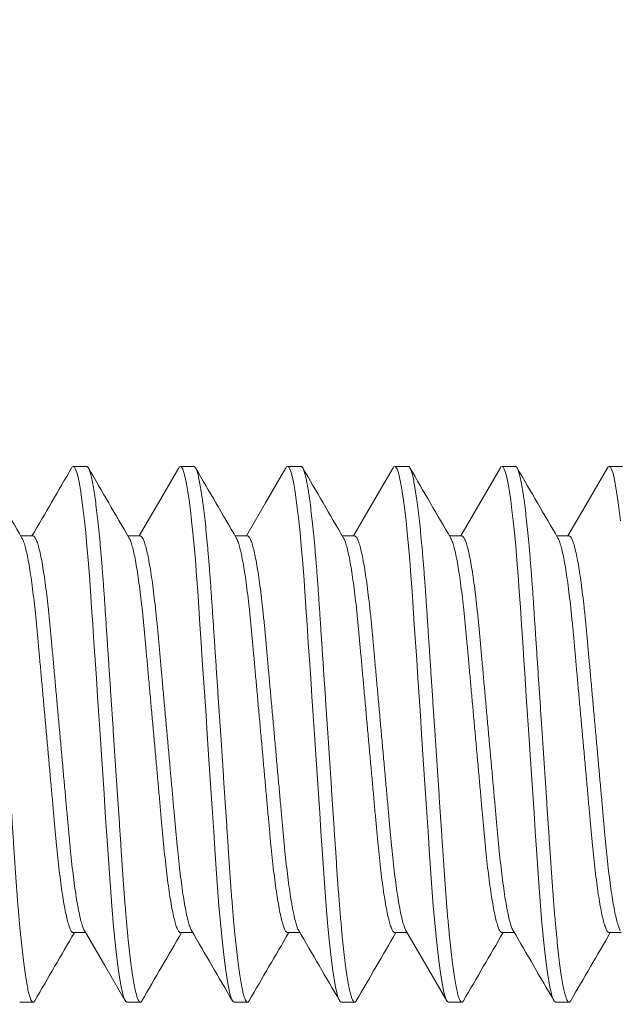
# Model space of a CAD drawing. Extents: x -26 to 779, y -186 to 425.
# Drawn here: x 133 to 133, y -129 to -129 of the extents above; entities that cross this region are included whole.
import ezdxf

# ---------------------------------------------------------------- set-up
doc = ezdxf.new("R2010")
doc.units = 0
doc.header["$LTSCALE"] = 0.25
doc.header["$MEASUREMENT"] = 0
doc.layers.get('0').update_dxf_attribs({"linetype": 'CONTINUOUS', "lineweight": 15})
doc.layers.get('DEFPOINTS').update_dxf_attribs({"linetype": 'CONTINUOUS'})
doc.layers.add('TEXT', color=7, linetype='CONTINUOUS', lineweight=15)
doc.styles.add('ROMAND', font='romand.shx', dxfattribs={"oblique": 15})
doc.dimstyles.new('ROMAND', dxfattribs={"dimscale": 12, "dimtxt": 0.125, "dimasz": 0.125, "dimexe": 0.0625, "dimexo": 0.0625, "dimgap": 0.09, "dimtad": 0, "dimtih": 1, "dimtoh": 1, "dimdec": 4, "dimzin": 0, "dimdsep": 46, "dimlunit": 4, "dimtxsty": 'ROMAND', "dimcen": 0, "dimadec": 0, "dimazin": 0, "dimtfac": 1, "dimtdec": 4, "dimtofl": 0, "dimtmove": 0, "dimatfit": 3, "dimfxl": 0, "dimtolj": 1, "dimtzin": 0, "dimarcsym": 0})

# ---------------------------------------------------------------- blocks, each defined once
blk = doc.blocks.new('*D51')
at = {"layer": 'DEFPOINTS', "color": 0, "linetype": 'Continuous'}
for p in [(133.42586, -127.78234), (133.42586, -129.29993)]:
    blk.add_point(p, dxfattribs=at)
at = {"layer": 'TEXT', "color": 0, "linetype": 'Continuous', "lineweight": -2}
for p, q in [((133.42586, -132.03346), (133.42586, -130.04993)), ((132.67586, -132.03346), (133.42586, -132.03346))]:
    blk.add_line(p, q, dxfattribs=at)
at = {"layer": 'TEXT', "color": 0, "linetype": 'Continuous'}
blk.add_solid([(133.30086, -130.04993), (133.55086, -130.04993), (133.42586, -129.29993)], dxfattribs=at)
at = {"layer": 'TEXT', "color": 0, "linetype": 'Continuous', "insert": (126.73087, -132.03346), "char_height": 0.75, "attachment_point": 5, "style": 'ROMAND'}
blk.add_mtext('\\A1;(4) {\\H0.7x;\\S1/4;}"-20x 1"\\PS.S. SOCKET HEAD\\PCAP SCREW', dxfattribs=at)

msp = doc.modelspace()

# ---------------------------------------------------------------- linework, layer by layer
for p, q in [((132.78211, -128.98743), (132.77586, -128.98743)), ((132.83211, -128.98743), (132.82586, -128.98743)), ((132.88211, -128.98743), (132.87586, -128.98743)), ((132.93211, -128.98743), (132.92586, -128.98743)), ((132.98211, -128.98743), (132.97586, -128.98743)), ((133.03211, -128.98743), (133.02586, -128.98743)), ((132.75711, -129.01991), (132.75138, -129.01991)), ((132.80711, -129.01991), (132.80138, -129.01991)), ((132.85711, -129.01991), (132.85138, -129.01991)), ((132.90711, -129.01991), (132.90138, -129.01991)), ((132.95711, -129.01991), (132.95138, -129.01991)), ((133.00711, -129.01991), (133.00138, -129.01991)), ((132.77586, -129.20496), (132.78159, -129.20496)), ((132.82586, -129.20496), (132.83159, -129.20496)), ((132.87586, -129.20496), (132.88159, -129.20496)), ((132.92586, -129.20496), (132.93159, -129.20496)), ((132.97586, -129.20496), (132.98159, -129.20496)), ((133.02586, -129.20496), (133.03159, -129.20496)), ((132.75086, -129.23743), (132.75711, -129.23743)), ((132.80086, -129.23743), (132.80711, -129.23743)), ((132.85086, -129.23743), (132.85711, -129.23743)), ((132.90086, -129.23743), (132.90711, -129.23743)), ((132.95086, -129.23743), (132.95711, -129.23743)), ((133.00086, -129.23743), (133.00711, -129.23743))]:
    msp.add_line(p, q)
at = {"color": 8, "flags": 128}
for points in [[(132.77507, -128.98819), (132.77537, -128.98771), (132.77586, -128.98743), (132.77638, -128.98774), (132.77692, -128.9887), (132.77749, -128.99032), (132.77809, -128.99261), (132.77869, -128.99558), (132.77931, -128.99923), (132.7799, -129.00325), (132.78049, -129.00783), (132.78107, -129.01291), (132.78165, -129.01847), (132.78222, -129.02445), (132.7828, -129.03119), (132.78336, -129.03827), (132.7839, -129.04563), (132.78441, -129.05322), (132.78494, -129.0612), (132.7855, -129.06956), (132.78604, -129.07776), (132.78661, -129.0862), (132.78718, -129.09483), (132.78777, -129.1036), (132.78836, -129.11243), (132.78898, -129.1218), (132.7896, -129.13108), (132.79021, -129.14021), (132.7908, -129.14912), (132.79138, -129.15773), (132.79193, -129.16599), (132.79254, -129.1752), (132.79316, -129.18399), (132.79381, -129.19243), (132.7945, -129.20042), (132.7951, -129.20674), (132.79571, -129.21259), (132.79633, -129.21791), (132.79696, -129.22264), (132.79758, -129.22674), (132.7982, -129.2302), (132.79876, -129.23284), (132.79932, -129.23487), (132.79985, -129.23631), (132.80037, -129.23715), (132.80086, -129.23743), (132.80086, -129.23743)], [(132.82508, -128.98819), (132.82537, -128.98771), (132.82586, -128.98743), (132.82638, -128.98774), (132.82692, -128.9887), (132.82749, -128.99032), (132.82809, -128.99261), (132.82869, -128.99558), (132.82931, -128.99923), (132.8299, -129.00325), (132.83049, -129.00783), (132.83107, -129.01291), (132.83165, -129.01847), (132.83222, -129.02445), (132.8328, -129.03119), (132.83336, -129.03827), (132.8339, -129.04563), (132.83441, -129.05322), (132.83494, -129.0612), (132.8355, -129.06956), (132.83604, -129.07776), (132.83661, -129.0862), (132.83718, -129.09483), (132.83777, -129.1036), (132.83836, -129.11243), (132.83898, -129.1218), (132.8396, -129.13108), (132.84021, -129.14021), (132.8408, -129.14912), (132.84138, -129.15773), (132.84193, -129.16599), (132.84254, -129.1752), (132.84316, -129.18399), (132.84381, -129.19243), (132.8445, -129.20042), (132.8451, -129.20674), (132.84571, -129.21259), (132.84633, -129.21791), (132.84696, -129.22264), (132.84758, -129.22674), (132.8482, -129.2302), (132.84876, -129.23284), (132.84932, -129.23487), (132.84985, -129.23631), (132.85037, -129.23715), (132.85086, -129.23743), (132.85086, -129.23743)], [(132.87508, -128.98819), (132.87537, -128.98771), (132.87586, -128.98743), (132.87638, -128.98774), (132.87692, -128.9887), (132.87749, -128.99032), (132.87809, -128.99261), (132.87869, -128.99558), (132.87931, -128.99923), (132.8799, -129.00325), (132.88049, -129.00783), (132.88107, -129.01291), (132.88165, -129.01847), (132.88222, -129.02445), (132.8828, -129.03119), (132.88336, -129.03827), (132.8839, -129.04563), (132.88441, -129.05322), (132.88494, -129.0612), (132.8855, -129.06956), (132.88604, -129.07776), (132.88661, -129.0862), (132.88718, -129.09483), (132.88777, -129.1036), (132.88836, -129.11243), (132.88898, -129.1218), (132.8896, -129.13108), (132.89021, -129.14021), (132.8908, -129.14912), (132.89138, -129.15773), (132.89193, -129.16599), (132.89254, -129.1752), (132.89316, -129.18399), (132.89381, -129.19243), (132.8945, -129.20042), (132.8951, -129.20674), (132.89571, -129.21259), (132.89633, -129.21791), (132.89696, -129.22264), (132.89758, -129.22674), (132.8982, -129.2302), (132.89876, -129.23284), (132.89932, -129.23487), (132.89985, -129.23631), (132.90037, -129.23715), (132.90086, -129.23743), (132.90086, -129.23743)], [(132.92508, -128.98819), (132.92537, -128.98771), (132.92586, -128.98743), (132.92638, -128.98774), (132.92692, -128.9887), (132.92749, -128.99032), (132.92809, -128.99261), (132.92869, -128.99558), (132.92931, -128.99923), (132.9299, -129.00325), (132.93049, -129.00783), (132.93107, -129.01291), (132.93165, -129.01847), (132.93222, -129.02445), (132.9328, -129.03119), (132.93336, -129.03827), (132.9339, -129.04563), (132.93441, -129.05322), (132.93494, -129.0612), (132.9355, -129.06956), (132.93604, -129.07776), (132.93661, -129.0862), (132.93718, -129.09483), (132.93777, -129.1036), (132.93836, -129.11243), (132.93898, -129.1218), (132.9396, -129.13108), (132.94021, -129.14021), (132.9408, -129.14912), (132.94138, -129.15773), (132.94193, -129.16599), (132.94254, -129.1752), (132.94316, -129.18399), (132.94381, -129.19243), (132.9445, -129.20042), (132.9451, -129.20674), (132.94571, -129.21259), (132.94633, -129.21791), (132.94696, -129.22264), (132.94758, -129.22674), (132.9482, -129.2302), (132.94876, -129.23284), (132.94932, -129.23487), (132.94985, -129.23631), (132.95037, -129.23715), (132.95086, -129.23743), (132.95086, -129.23743)], [(132.97507, -128.9882), (132.97537, -128.98771), (132.97586, -128.98743), (132.97638, -128.98774), (132.97692, -128.9887), (132.97749, -128.99032), (132.97809, -128.99261), (132.97869, -128.99558), (132.97931, -128.99923), (132.9799, -129.00325), (132.98049, -129.00783), (132.98107, -129.01291), (132.98165, -129.01847), (132.98222, -129.02445), (132.9828, -129.03119), (132.98336, -129.03827), (132.9839, -129.04563), (132.98441, -129.05322), (132.98494, -129.0612), (132.9855, -129.06956), (132.98604, -129.07776), (132.98661, -129.0862), (132.98718, -129.09483), (132.98777, -129.1036), (132.98836, -129.11243), (132.98898, -129.1218), (132.9896, -129.13108), (132.99021, -129.14021), (132.9908, -129.14912), (132.99138, -129.15773), (132.99193, -129.16599), (132.99254, -129.1752), (132.99316, -129.18399), (132.99381, -129.19243), (132.9945, -129.20042), (132.9951, -129.20674), (132.99571, -129.21259), (132.99633, -129.21791), (132.99696, -129.22264), (132.99758, -129.22674), (132.9982, -129.2302), (132.99876, -129.23284), (132.99932, -129.23487), (132.99985, -129.23631), (133.00037, -129.23715), (133.00086, -129.23743), (133.00086, -129.23743)], [(133.02508, -128.98818), (133.02537, -128.98771), (133.02586, -128.98743), (133.02638, -128.98774), (133.02692, -128.9887), (133.02749, -128.99032), (133.02809, -128.99261), (133.02869, -128.99558), (133.02931, -128.99923), (133.0299, -129.00325), (133.03049, -129.00783), (133.03107, -129.01291)]]:
    msp.add_lwpolyline(points, dxfattribs=at)
at = {"flags": 128}
for points in [[(132.82508, -128.98812), (132.81556, -129.0045), (132.80659, -129.01991)], [(132.87508, -128.98812), (132.86555, -129.00451), (132.85659, -129.01991)], [(132.92508, -128.98812), (132.91438, -129.00653), (132.90659, -129.01991)], [(132.97507, -128.98813), (132.96555, -129.00452), (132.95659, -129.01991)], [(133.02508, -128.98811), (133.01601, -129.00372), (133.00659, -129.01991)], [(132.78103, -129.204), (132.79055, -129.22035), (132.80008, -129.23674)], [(132.93103, -129.204), (132.93908, -129.21781), (132.95008, -129.23674)]]:
    msp.add_lwpolyline(points, dxfattribs=at)
for centre, radius, start, end in [((149.37522, -119.32839), 19.2426, 210.132229, 210.244985), ((121.44008, -122.41585), 13.10255, 329.733132, 329.893946), ((149.42366, -119.32929), 19.2408, 210.132237, 210.245005), ((149.47058, -119.3311), 19.23723, 210.132169, 210.244955), ((149.47797, -119.35588), 19.18794, 210.132053, 210.245141), ((149.61968, -119.30254), 19.29403, 210.132331, 210.244785), ((149.56183, -119.36526), 19.16927, 210.132026, 210.245212), ((117.69796, -138.02955), 17.51856, 30.126678, 30.25058), ((117.66886, -138.07558), 17.61008, 30.127077, 30.250278), ((117.16841, -138.42489), 18.30475, 30.129415, 30.24794), ((149.16252, -138.75823), 18.96762, 149.75741, 149.86849), ((149.1969, -138.74914), 18.94955, 149.757377, 149.868563), ((149.23579, -138.74266), 18.93669, 149.757368, 149.868629), ((149.28309, -138.7411), 18.93357, 149.757344, 149.868623), ((149.30546, -138.72501), 18.9016, 149.757285, 149.868753), ((149.27585, -138.67871), 18.8095, 149.757005, 149.869018)]:
    msp.add_arc(centre, radius, start, end)
at = {"color": 8}
for points, knots in [([(132.73211, -128.98743), (132.73228, -128.98749), (132.73263, -128.98761), (132.73317, -128.9886), (132.73374, -128.99021), (132.73434, -128.99251), (132.73494, -128.99548), (132.73555, -128.99906), (132.73615, -129.00316), (132.73674, -129.00774), (132.73732, -129.01282), (132.7379, -129.01838), (132.73848, -129.02448), (132.73905, -129.03109), (132.73961, -129.03817), (132.74015, -129.04554), (132.74066, -129.0532), (132.74119, -129.06119), (132.74174, -129.0694), (132.74229, -129.07776), (132.74286, -129.0862), (132.74343, -129.09483), (132.74402, -129.1036), (132.74462, -129.11261), (132.74523, -129.1218), (132.74585, -129.13108), (132.74646, -129.14021), (132.74705, -129.14912), (132.74763, -129.15773), (132.74821, -129.16647), (132.74879, -129.17528), (132.74941, -129.18413), (132.75006, -129.19257), (132.75071, -129.20015), (132.75135, -129.20684), (132.75196, -129.21269), (132.75258, -129.21801), (132.75321, -129.22274), (132.75383, -129.22685), (132.75443, -129.23023), (132.75501, -129.23293), (132.75557, -129.23496), (132.7561, -129.2364), (132.75662, -129.23725), (132.75712, -129.23751), (132.75753, -129.23734), (132.7578, -129.23683), (132.75789, -129.23666)], [0, 0, 0, 0, 0.021749, 0.04386, 0.066284, 0.088967, 0.111849, 0.13487, 0.156646, 0.178434, 0.200178, 0.221824, 0.243321, 0.2659, 0.288196, 0.310158, 0.331812, 0.353722, 0.375974, 0.397221, 0.418679, 0.440299, 0.462027, 0.483809, 0.50691, 0.529946, 0.552853, 0.575567, 0.598032, 0.620191, 0.645845, 0.671531, 0.697706, 0.724286, 0.74709, 0.77006, 0.793132, 0.816241, 0.839322, 0.86231, 0.883843, 0.905185, 0.92629, 0.947111, 0.967607, 0.989356, 1, 1, 1, 1]), ([(132.78211, -128.98743), (132.78228, -128.98749), (132.78263, -128.98761), (132.78317, -128.9886), (132.78374, -128.99021), (132.78434, -128.99251), (132.78494, -128.99548), (132.78555, -128.99906), (132.78615, -129.00316), (132.78674, -129.00774), (132.78732, -129.01282), (132.7879, -129.01838), (132.78848, -129.02448), (132.78905, -129.03109), (132.78961, -129.03817), (132.79015, -129.04554), (132.79066, -129.0532), (132.79119, -129.06119), (132.79174, -129.0694), (132.79229, -129.07776), (132.79286, -129.0862), (132.79343, -129.09483), (132.79402, -129.1036), (132.79462, -129.11261), (132.79523, -129.1218), (132.79585, -129.13108), (132.79646, -129.14021), (132.79705, -129.14912), (132.79763, -129.15773), (132.79821, -129.16647), (132.79879, -129.17528), (132.79941, -129.18413), (132.80006, -129.19257), (132.80071, -129.20015), (132.80135, -129.20684), (132.80196, -129.21269), (132.80258, -129.21801), (132.80321, -129.22274), (132.80383, -129.22685), (132.80443, -129.23023), (132.80501, -129.23293), (132.80557, -129.23496), (132.8061, -129.2364), (132.80662, -129.23725), (132.80712, -129.23751), (132.80753, -129.23734), (132.8078, -129.23683), (132.80789, -129.23666)], [0, 0, 0, 0, 0.021749, 0.04386, 0.066284, 0.088966, 0.111849, 0.13487, 0.156646, 0.178433, 0.200178, 0.221824, 0.243321, 0.2659, 0.288196, 0.310157, 0.331812, 0.353722, 0.375973, 0.397221, 0.418679, 0.440298, 0.462026, 0.483809, 0.50691, 0.529946, 0.552852, 0.575567, 0.598031, 0.62019, 0.645845, 0.671531, 0.697705, 0.724285, 0.74709, 0.770059, 0.793131, 0.81624, 0.839321, 0.862309, 0.883842, 0.905185, 0.926289, 0.94711, 0.967606, 0.989355, 1, 1, 1, 1]), ([(132.83211, -128.98743), (132.83228, -128.98749), (132.83263, -128.98761), (132.83317, -128.9886), (132.83374, -128.99021), (132.83434, -128.99251), (132.83494, -128.99548), (132.83555, -128.99906), (132.83615, -129.00316), (132.83674, -129.00774), (132.83732, -129.01282), (132.8379, -129.01838), (132.83848, -129.02448), (132.83905, -129.03109), (132.83961, -129.03817), (132.84015, -129.04554), (132.84066, -129.0532), (132.84119, -129.06119), (132.84174, -129.0694), (132.84229, -129.07776), (132.84286, -129.0862), (132.84343, -129.09483), (132.84402, -129.1036), (132.84462, -129.11261), (132.84523, -129.1218), (132.84585, -129.13108), (132.84646, -129.14021), (132.84705, -129.14912), (132.84763, -129.15773), (132.84821, -129.16647), (132.84879, -129.17528), (132.84941, -129.18413), (132.85006, -129.19257), (132.85071, -129.20015), (132.85135, -129.20684), (132.85196, -129.21269), (132.85258, -129.21801), (132.85321, -129.22274), (132.85383, -129.22685), (132.85443, -129.23023), (132.85501, -129.23293), (132.85557, -129.23496), (132.8561, -129.2364), (132.85662, -129.23725), (132.85712, -129.23751), (132.85753, -129.23734), (132.8578, -129.23683), (132.85789, -129.23666)], [0, 0, 0, 0, 0.021749, 0.04386, 0.066284, 0.088966, 0.111849, 0.13487, 0.156646, 0.178433, 0.200177, 0.221824, 0.243321, 0.265899, 0.288196, 0.310157, 0.331812, 0.353722, 0.375973, 0.39722, 0.418679, 0.440298, 0.462026, 0.483809, 0.50691, 0.529945, 0.552852, 0.575566, 0.598031, 0.62019, 0.645844, 0.67153, 0.697705, 0.724285, 0.747089, 0.770059, 0.79313, 0.81624, 0.839321, 0.862309, 0.883841, 0.905184, 0.926288, 0.947109, 0.967605, 0.989354, 1, 1, 1, 1]), ([(132.88211, -128.98743), (132.88228, -128.98749), (132.88263, -128.98761), (132.88317, -128.9886), (132.88374, -128.99021), (132.88434, -128.99251), (132.88494, -128.99548), (132.88555, -128.99906), (132.88615, -129.00316), (132.88674, -129.00774), (132.88732, -129.01282), (132.8879, -129.01838), (132.88848, -129.02448), (132.88905, -129.03109), (132.88961, -129.03817), (132.89015, -129.04554), (132.89066, -129.0532), (132.89119, -129.06119), (132.89174, -129.0694), (132.89229, -129.07776), (132.89286, -129.0862), (132.89343, -129.09483), (132.89402, -129.1036), (132.89462, -129.11261), (132.89523, -129.1218), (132.89585, -129.13108), (132.89646, -129.14021), (132.89705, -129.14912), (132.89763, -129.15773), (132.89821, -129.16647), (132.89879, -129.17528), (132.89941, -129.18413), (132.90006, -129.19257), (132.90071, -129.20015), (132.90135, -129.20684), (132.90196, -129.21269), (132.90258, -129.21801), (132.90321, -129.22274), (132.90383, -129.22685), (132.90443, -129.23023), (132.90501, -129.23293), (132.90557, -129.23496), (132.9061, -129.2364), (132.90662, -129.23725), (132.90712, -129.23751), (132.90753, -129.23734), (132.9078, -129.23683), (132.90789, -129.23666)], [0, 0, 0, 0, 0.021749, 0.04386, 0.066284, 0.088966, 0.111849, 0.13487, 0.156646, 0.178433, 0.200177, 0.221824, 0.243321, 0.265899, 0.288195, 0.310157, 0.331812, 0.353721, 0.375973, 0.39722, 0.418678, 0.440298, 0.462026, 0.483808, 0.506909, 0.529945, 0.552851, 0.575566, 0.59803, 0.620189, 0.645844, 0.67153, 0.697705, 0.724285, 0.747089, 0.770058, 0.79313, 0.816239, 0.83932, 0.862308, 0.883841, 0.905184, 0.926288, 0.947109, 0.967605, 0.989354, 1, 1, 1, 1]), ([(132.93211, -128.98743), (132.93228, -128.98749), (132.93263, -128.98761), (132.93317, -128.9886), (132.93374, -128.99021), (132.93434, -128.99251), (132.93494, -128.99548), (132.93555, -128.99906), (132.93615, -129.00316), (132.93674, -129.00774), (132.93732, -129.01282), (132.9379, -129.01838), (132.93848, -129.02448), (132.93905, -129.03109), (132.93961, -129.03817), (132.94015, -129.04554), (132.94066, -129.0532), (132.94119, -129.06119), (132.94174, -129.0694), (132.94229, -129.07776), (132.94286, -129.0862), (132.94343, -129.09483), (132.94402, -129.1036), (132.94462, -129.11261), (132.94523, -129.1218), (132.94585, -129.13108), (132.94646, -129.14021), (132.94705, -129.14912), (132.94763, -129.15773), (132.94821, -129.16647), (132.94879, -129.17528), (132.94941, -129.18413), (132.95006, -129.19257), (132.95071, -129.20015), (132.95135, -129.20684), (132.95196, -129.21269), (132.95258, -129.21801), (132.95321, -129.22274), (132.95383, -129.22685), (132.95443, -129.23023), (132.95501, -129.23293), (132.95557, -129.23496), (132.9561, -129.2364), (132.95662, -129.23725), (132.95712, -129.23751), (132.95753, -129.23734), (132.9578, -129.23683), (132.95789, -129.23666)], [0, 0, 0, 0, 0.021749, 0.04386, 0.066284, 0.088966, 0.111849, 0.13487, 0.156646, 0.178433, 0.200177, 0.221824, 0.243321, 0.265899, 0.288195, 0.310157, 0.331811, 0.353721, 0.375973, 0.39722, 0.418678, 0.440297, 0.462025, 0.483808, 0.506909, 0.529945, 0.552851, 0.575566, 0.59803, 0.620189, 0.645844, 0.67153, 0.697704, 0.724284, 0.747088, 0.770058, 0.79313, 0.816239, 0.83932, 0.862308, 0.883841, 0.905183, 0.926287, 0.947108, 0.967605, 0.989353, 1, 1, 1, 1]), ([(132.98211, -128.98743), (132.98228, -128.98749), (132.98263, -128.98761), (132.98317, -128.9886), (132.98374, -128.99021), (132.98434, -128.99251), (132.98494, -128.99548), (132.98555, -128.99906), (132.98615, -129.00316), (132.98674, -129.00774), (132.98732, -129.01282), (132.9879, -129.01838), (132.98848, -129.02448), (132.98905, -129.03109), (132.98961, -129.03817), (132.99015, -129.04554), (132.99066, -129.0532), (132.99119, -129.06119), (132.99174, -129.0694), (132.99229, -129.07776), (132.99286, -129.0862), (132.99343, -129.09483), (132.99402, -129.1036), (132.99462, -129.11261), (132.99523, -129.1218), (132.99585, -129.13108), (132.99646, -129.14021), (132.99705, -129.14912), (132.99763, -129.15773), (132.99821, -129.16647), (132.99879, -129.17528), (132.99941, -129.18413), (133.00006, -129.19257), (133.00071, -129.20015), (133.00135, -129.20684), (133.00196, -129.21269), (133.00258, -129.21801), (133.00321, -129.22274), (133.00383, -129.22685), (133.00443, -129.23023), (133.00501, -129.23293), (133.00557, -129.23496), (133.0061, -129.2364), (133.00662, -129.23725), (133.00712, -129.23751), (133.00753, -129.23734), (133.0078, -129.23683), (133.00789, -129.23666)], [0, 0, 0, 0, 0.0217488, 0.04386, 0.0662839, 0.0889663, 0.111849, 0.1348701, 0.1566458, 0.1784331, 0.2001772, 0.2218239, 0.2433205, 0.2658991, 0.2881953, 0.310157, 0.3318114, 0.3537213, 0.3759728, 0.39722, 0.4186782, 0.4402974, 0.4620253, 0.4838081, 0.5069091, 0.5299449, 0.5528512, 0.5755659, 0.5980301, 0.6201891, 0.6458435, 0.6715295, 0.6977042, 0.7242842, 0.7470884, 0.7700579, 0.7931296, 0.8162387, 0.8393197, 0.8623078, 0.8838405, 0.9051832, 0.9262873, 0.9471082, 0.9676045, 0.9893533, 1, 1, 1, 1]), ([(132.75711, -129.01991), (132.75731, -129.01997), (132.75773, -129.0201), (132.7584, -129.02116), (132.7591, -129.02289), (132.75982, -129.02535), (132.76056, -129.02851), (132.7613, -129.03232), (132.76203, -129.03674), (132.76276, -129.04172), (132.76347, -129.04723), (132.76416, -129.05322), (132.76483, -129.05959), (132.76545, -129.06628), (132.76608, -129.0733), (132.76674, -129.08065), (132.76743, -129.08831), (132.76814, -129.0962), (132.76887, -129.10427), (132.76961, -129.11248), (132.77036, -129.12074), (132.77109, -129.12896), (132.77182, -129.13697), (132.77251, -129.14471), (132.77317, -129.15203), (132.77379, -129.15895), (132.77441, -129.1655), (132.77506, -129.17175), (132.77575, -129.1777), (132.77647, -129.18324), (132.77721, -129.1883), (132.77796, -129.19277), (132.77871, -129.19658), (132.77944, -129.1997), (132.78015, -129.20205), (132.78068, -129.20344), (132.78096, -129.20384), (132.78103, -129.20393)], [0, 0, 0, 0, 0.028308, 0.057168, 0.086486, 0.116156, 0.146062, 0.17555, 0.205034, 0.234398, 0.263528, 0.292837, 0.321685, 0.349979, 0.378301, 0.407173, 0.435974, 0.465113, 0.494483, 0.523969, 0.553989, 0.583887, 0.613543, 0.642841, 0.671678, 0.699458, 0.727272, 0.75562, 0.784409, 0.814071, 0.843973, 0.873996, 0.904015, 0.933908, 0.96303, 0.991807, 1, 1, 1, 1]), ([(132.80711, -129.01991), (132.80731, -129.01997), (132.80773, -129.0201), (132.8084, -129.02116), (132.8091, -129.02289), (132.80982, -129.02535), (132.81056, -129.02851), (132.8113, -129.03232), (132.81203, -129.03674), (132.81276, -129.04172), (132.81347, -129.04723), (132.81416, -129.05322), (132.81483, -129.05959), (132.81545, -129.06628), (132.81608, -129.0733), (132.81674, -129.08065), (132.81743, -129.08831), (132.81814, -129.0962), (132.81887, -129.10427), (132.81961, -129.11248), (132.82036, -129.12074), (132.82109, -129.12896), (132.82182, -129.13697), (132.82251, -129.14471), (132.82317, -129.15203), (132.82379, -129.15895), (132.82441, -129.1655), (132.82506, -129.17175), (132.82575, -129.1777), (132.82647, -129.18324), (132.82721, -129.1883), (132.82796, -129.19277), (132.82871, -129.19658), (132.82944, -129.1997), (132.83015, -129.20205), (132.83068, -129.20344), (132.83096, -129.20384), (132.83103, -129.20393)], [0, 0, 0, 0, 0.028307, 0.057168, 0.086486, 0.116155, 0.146062, 0.175549, 0.205033, 0.234397, 0.263528, 0.292836, 0.321684, 0.349978, 0.3783, 0.407172, 0.435973, 0.465112, 0.494482, 0.523967, 0.553988, 0.583886, 0.613541, 0.64284, 0.671676, 0.699456, 0.727271, 0.755618, 0.784407, 0.814069, 0.843971, 0.873993, 0.904013, 0.933906, 0.963028, 0.991805, 1, 1, 1, 1]), ([(132.85711, -129.01991), (132.85731, -129.01997), (132.85773, -129.0201), (132.8584, -129.02116), (132.8591, -129.02289), (132.85982, -129.02535), (132.86056, -129.02851), (132.8613, -129.03232), (132.86203, -129.03674), (132.86276, -129.04172), (132.86347, -129.04723), (132.86416, -129.05322), (132.86483, -129.05959), (132.86545, -129.06628), (132.86608, -129.0733), (132.86674, -129.08065), (132.86743, -129.08831), (132.86814, -129.0962), (132.86887, -129.10427), (132.86961, -129.11248), (132.87036, -129.12074), (132.87109, -129.12896), (132.87182, -129.13697), (132.87251, -129.14471), (132.87317, -129.15203), (132.87379, -129.15895), (132.87441, -129.1655), (132.87506, -129.17175), (132.87575, -129.1777), (132.87647, -129.18324), (132.87721, -129.1883), (132.87796, -129.19277), (132.87871, -129.19658), (132.87944, -129.1997), (132.88015, -129.20205), (132.88068, -129.20344), (132.88097, -129.20385), (132.88103, -129.20393)], [0, 0, 0, 0, 0.0283062, 0.0571655, 0.0864822, 0.1161503, 0.1460554, 0.1755415, 0.2050241, 0.2343868, 0.263516, 0.292823, 0.3216702, 0.3499625, 0.3782829, 0.4071543, 0.4359539, 0.4650918, 0.4944598, 0.5239442, 0.5539636, 0.5838601, 0.613514, 0.6428112, 0.6716463, 0.6994253, 0.7272386, 0.7555845, 0.7843722, 0.8140332, 0.8439341, 0.8739549, 0.9039728, 0.933865, 0.9629854, 0.9917611, 1, 1, 1, 1]), ([(132.90711, -129.01991), (132.90731, -129.01997), (132.90773, -129.0201), (132.9084, -129.02116), (132.9091, -129.02289), (132.90982, -129.02535), (132.91056, -129.02851), (132.9113, -129.03232), (132.91203, -129.03674), (132.91276, -129.04172), (132.91347, -129.04723), (132.91416, -129.05322), (132.91483, -129.05959), (132.91545, -129.06628), (132.91608, -129.0733), (132.91674, -129.08065), (132.91743, -129.08831), (132.91814, -129.0962), (132.91887, -129.10427), (132.91961, -129.11248), (132.92036, -129.12074), (132.92109, -129.12896), (132.92182, -129.13697), (132.92251, -129.14471), (132.92317, -129.15203), (132.92379, -129.15895), (132.92441, -129.1655), (132.92506, -129.17175), (132.92575, -129.1777), (132.92647, -129.18324), (132.92721, -129.1883), (132.92796, -129.19277), (132.92871, -129.19658), (132.92944, -129.1997), (132.93015, -129.20205), (132.93068, -129.20344), (132.93096, -129.20384), (132.93103, -129.20393)], [0, 0, 0, 0, 0.028307, 0.057168, 0.086486, 0.116155, 0.146061, 0.175549, 0.205032, 0.234396, 0.263526, 0.292835, 0.321683, 0.349976, 0.378298, 0.40717, 0.435971, 0.46511, 0.494479, 0.523965, 0.553986, 0.583883, 0.613538, 0.642837, 0.671673, 0.699453, 0.727267, 0.755614, 0.784403, 0.814065, 0.843968, 0.87399, 0.904009, 0.933902, 0.963024, 0.9918, 1, 1, 1, 1]), ([(132.95711, -129.01991), (132.95731, -129.01997), (132.95773, -129.0201), (132.9584, -129.02116), (132.9591, -129.02289), (132.95982, -129.02535), (132.96056, -129.02851), (132.9613, -129.03232), (132.96203, -129.03674), (132.96276, -129.04172), (132.96347, -129.04723), (132.96416, -129.05322), (132.96483, -129.05959), (132.96545, -129.06628), (132.96608, -129.0733), (132.96674, -129.08065), (132.96743, -129.08831), (132.96814, -129.0962), (132.96887, -129.10427), (132.96961, -129.11248), (132.97036, -129.12074), (132.97109, -129.12896), (132.97182, -129.13697), (132.97251, -129.14471), (132.97317, -129.15203), (132.97379, -129.15895), (132.97441, -129.1655), (132.97506, -129.17175), (132.97575, -129.1777), (132.97647, -129.18324), (132.97721, -129.1883), (132.97796, -129.19277), (132.97871, -129.19658), (132.97944, -129.1997), (132.98015, -129.20205), (132.98068, -129.20345), (132.98097, -129.20385), (132.98103, -129.20394)], [0, 0, 0, 0, 0.0283033, 0.0571597, 0.0864734, 0.1161384, 0.1460404, 0.1755235, 0.2050031, 0.2343627, 0.2634889, 0.2927929, 0.3216372, 0.3499266, 0.3782441, 0.4071125, 0.4359092, 0.4650441, 0.494409, 0.5238904, 0.5539067, 0.5838002, 0.613451, 0.6427453, 0.6715774, 0.6993535, 0.727164, 0.755507, 0.7842917, 0.8139497, 0.8438475, 0.8738653, 0.9038801, 0.9337691, 0.9628866, 0.9916594, 1, 1, 1, 1]), ([(133.00711, -129.01991), (133.00731, -129.01997), (133.00773, -129.0201), (133.0084, -129.02116), (133.0091, -129.02289), (133.00982, -129.02535), (133.01056, -129.02851), (133.0113, -129.03232), (133.01203, -129.03674), (133.01276, -129.04172), (133.01347, -129.04723), (133.01416, -129.05322), (133.01483, -129.05959), (133.01545, -129.06628), (133.01608, -129.0733), (133.01674, -129.08065), (133.01743, -129.08831), (133.01814, -129.0962), (133.01887, -129.10427), (133.01961, -129.11248), (133.02036, -129.12074), (133.02109, -129.12896), (133.02182, -129.13697), (133.02251, -129.14471), (133.02317, -129.15203), (133.02379, -129.15895), (133.02441, -129.1655), (133.02506, -129.17175), (133.02575, -129.1777), (133.02647, -129.18324), (133.02721, -129.1883), (133.02796, -129.19277), (133.02871, -129.19658), (133.02944, -129.1997), (133.03015, -129.20205), (133.03068, -129.20344), (133.03097, -129.20385), (133.03103, -129.20393)], [0, 0, 0, 0, 0.028306, 0.057166, 0.086482, 0.116151, 0.146056, 0.175542, 0.205025, 0.234387, 0.263517, 0.292824, 0.321671, 0.349963, 0.378284, 0.407155, 0.435955, 0.465093, 0.494461, 0.523945, 0.553965, 0.583861, 0.613515, 0.642813, 0.671648, 0.699427, 0.72724, 0.755586, 0.784374, 0.814035, 0.843936, 0.873957, 0.903975, 0.933867, 0.962987, 0.991763, 1, 1, 1, 1]), ([(132.75193, -129.02093), (132.752, -129.02103), (132.7523, -129.02146), (132.75285, -129.02292), (132.75357, -129.02535), (132.75431, -129.02851), (132.75505, -129.03232), (132.75578, -129.03674), (132.75651, -129.04172), (132.75722, -129.04723), (132.75791, -129.05322), (132.75858, -129.05959), (132.7592, -129.06628), (132.75983, -129.0733), (132.76049, -129.08065), (132.76118, -129.08831), (132.76189, -129.0962), (132.76262, -129.10427), (132.76336, -129.11248), (132.76411, -129.12074), (132.76484, -129.12896), (132.76557, -129.13697), (132.76626, -129.14471), (132.76692, -129.15203), (132.76754, -129.15895), (132.76816, -129.1655), (132.76881, -129.17175), (132.7695, -129.1777), (132.77022, -129.18324), (132.77096, -129.1883), (132.77171, -129.19277), (132.77246, -129.19658), (132.77319, -129.19969), (132.7739, -129.20208), (132.77459, -129.20374), (132.77524, -129.20477), (132.77565, -129.20489), (132.77586, -129.20496)], [0, 0, 0, 0, 0.009445, 0.038756, 0.068419, 0.098319, 0.127801, 0.157278, 0.186636, 0.21576, 0.245062, 0.273905, 0.302192, 0.330508, 0.359374, 0.388169, 0.417302, 0.446665, 0.476144, 0.506159, 0.53605, 0.565699, 0.594991, 0.623822, 0.651596, 0.679405, 0.707746, 0.736529, 0.766185, 0.79608, 0.826096, 0.856109, 0.885996, 0.915112, 0.943882, 0.972209, 1, 1, 1, 1]), ([(132.80193, -129.02093), (132.802, -129.02103), (132.8023, -129.02146), (132.80285, -129.02292), (132.80357, -129.02535), (132.80431, -129.02851), (132.80505, -129.03232), (132.80578, -129.03674), (132.80651, -129.04172), (132.80722, -129.04723), (132.80791, -129.05322), (132.80858, -129.05959), (132.8092, -129.06628), (132.80983, -129.0733), (132.81049, -129.08065), (132.81118, -129.08831), (132.81189, -129.0962), (132.81262, -129.10427), (132.81336, -129.11248), (132.81411, -129.12074), (132.81484, -129.12896), (132.81557, -129.13697), (132.81626, -129.14471), (132.81692, -129.15203), (132.81754, -129.15895), (132.81816, -129.1655), (132.81881, -129.17175), (132.8195, -129.1777), (132.82022, -129.18324), (132.82096, -129.1883), (132.82171, -129.19277), (132.82246, -129.19658), (132.82319, -129.19969), (132.8239, -129.20208), (132.82459, -129.20374), (132.82524, -129.20477), (132.82565, -129.20489), (132.82586, -129.20496)], [0, 0, 0, 0, 0.0094256, 0.0387379, 0.0684015, 0.0983022, 0.1277839, 0.157262, 0.1866203, 0.2157452, 0.2450478, 0.2738907, 0.3021788, 0.330495, 0.359362, 0.3881573, 0.4172908, 0.4466544, 0.4761344, 0.5061493, 0.5360414, 0.5656908, 0.5949837, 0.6238144, 0.6515893, 0.6793985, 0.7077401, 0.7365235, 0.7661801, 0.7960765, 0.8260928, 0.8561062, 0.8859939, 0.91511, 0.9438814, 0.9722082, 1, 1, 1, 1]), ([(132.85193, -129.02093), (132.852, -129.02103), (132.8523, -129.02146), (132.85285, -129.02292), (132.85357, -129.02535), (132.85431, -129.02851), (132.85505, -129.03232), (132.85578, -129.03674), (132.85651, -129.04172), (132.85722, -129.04723), (132.85791, -129.05322), (132.85858, -129.05959), (132.8592, -129.06628), (132.85983, -129.0733), (132.86049, -129.08065), (132.86118, -129.08831), (132.86189, -129.0962), (132.86262, -129.10427), (132.86336, -129.11248), (132.86411, -129.12074), (132.86484, -129.12896), (132.86557, -129.13697), (132.86626, -129.14471), (132.86692, -129.15203), (132.86754, -129.15895), (132.86816, -129.1655), (132.86881, -129.17175), (132.8695, -129.1777), (132.87022, -129.18324), (132.87096, -129.1883), (132.87171, -129.19277), (132.87246, -129.19658), (132.87319, -129.19969), (132.8739, -129.20208), (132.87459, -129.20374), (132.87524, -129.20477), (132.87565, -129.20489), (132.87586, -129.20496)], [0, 0, 0, 0, 0.00944, 0.038751, 0.068415, 0.098315, 0.127796, 0.157274, 0.186632, 0.215756, 0.245058, 0.273901, 0.302189, 0.330504, 0.359371, 0.388166, 0.417299, 0.446662, 0.476142, 0.506156, 0.536048, 0.565697, 0.594989, 0.62382, 0.651594, 0.679403, 0.707744, 0.736527, 0.766183, 0.796079, 0.826095, 0.856108, 0.885996, 0.915111, 0.943882, 0.972209, 1, 1, 1, 1]), ([(132.90193, -129.02093), (132.90201, -129.02104), (132.9023, -129.02146), (132.90285, -129.02292), (132.90357, -129.02535), (132.90431, -129.02851), (132.90505, -129.03232), (132.90578, -129.03674), (132.90651, -129.04172), (132.90722, -129.04723), (132.90791, -129.05322), (132.90858, -129.05959), (132.9092, -129.06628), (132.90983, -129.0733), (132.91049, -129.08065), (132.91118, -129.08831), (132.91189, -129.0962), (132.91262, -129.10427), (132.91336, -129.11248), (132.91411, -129.12074), (132.91484, -129.12896), (132.91557, -129.13697), (132.91626, -129.14471), (132.91692, -129.15203), (132.91754, -129.15895), (132.91816, -129.1655), (132.91881, -129.17175), (132.9195, -129.1777), (132.92022, -129.18324), (132.92096, -129.1883), (132.92171, -129.19277), (132.92246, -129.19658), (132.92319, -129.19969), (132.9239, -129.20208), (132.92459, -129.20374), (132.92524, -129.20477), (132.92565, -129.20489), (132.92586, -129.20496)], [0, 0, 0, 0, 0.00934, 0.038655, 0.068321, 0.098224, 0.127708, 0.157189, 0.18655, 0.215677, 0.244982, 0.273828, 0.302118, 0.330437, 0.359306, 0.388104, 0.41724, 0.446606, 0.476089, 0.506107, 0.536001, 0.565653, 0.594949, 0.623782, 0.651559, 0.679371, 0.707715, 0.736501, 0.76616, 0.796059, 0.826078, 0.856094, 0.885984, 0.915103, 0.943877, 0.972206, 1, 1, 1, 1]), ([(132.95193, -129.02093), (132.952, -129.02103), (132.9523, -129.02146), (132.95285, -129.02292), (132.95357, -129.02535), (132.95431, -129.02851), (132.95505, -129.03232), (132.95578, -129.03674), (132.95651, -129.04172), (132.95722, -129.04723), (132.95791, -129.05322), (132.95858, -129.05959), (132.9592, -129.06628), (132.95983, -129.0733), (132.96049, -129.08065), (132.96118, -129.08831), (132.96189, -129.0962), (132.96262, -129.10427), (132.96336, -129.11248), (132.96411, -129.12074), (132.96485, -129.12896), (132.96557, -129.13697), (132.96626, -129.14471), (132.96692, -129.15203), (132.96754, -129.15895), (132.96816, -129.1655), (132.96881, -129.17175), (132.9695, -129.1777), (132.97022, -129.18324), (132.97096, -129.1883), (132.97171, -129.19277), (132.97246, -129.19658), (132.97319, -129.19969), (132.9739, -129.20208), (132.97459, -129.20374), (132.97524, -129.20477), (132.97565, -129.20489), (132.97586, -129.20496)], [0, 0, 0, 0, 0.009434, 0.038746, 0.06841, 0.09831, 0.127791, 0.157269, 0.186627, 0.215752, 0.245054, 0.273897, 0.302185, 0.330501, 0.359368, 0.388163, 0.417296, 0.446659, 0.476139, 0.506154, 0.536045, 0.565695, 0.594987, 0.623818, 0.651592, 0.679401, 0.707743, 0.736526, 0.766182, 0.796078, 0.826094, 0.856107, 0.885995, 0.915111, 0.943882, 0.972208, 1, 1, 1, 1]), ([(133.00193, -129.02093), (133.002, -129.02103), (133.0023, -129.02146), (133.00285, -129.02292), (133.00357, -129.02535), (133.00431, -129.02851), (133.00505, -129.03232), (133.00578, -129.03674), (133.00651, -129.04172), (133.00722, -129.04723), (133.00791, -129.05322), (133.00858, -129.05959), (133.0092, -129.06628), (133.00983, -129.0733), (133.01049, -129.08065), (133.01118, -129.08831), (133.01189, -129.0962), (133.01262, -129.10427), (133.01336, -129.11248), (133.01411, -129.12074), (133.01485, -129.12896), (133.01557, -129.13697), (133.01626, -129.14471), (133.01692, -129.15203), (133.01754, -129.15895), (133.01816, -129.1655), (133.01881, -129.17175), (133.0195, -129.1777), (133.02022, -129.18324), (133.02096, -129.1883), (133.02171, -129.19277), (133.02246, -129.19658), (133.02319, -129.19969), (133.0239, -129.20208), (133.02459, -129.20374), (133.02524, -129.20477), (133.02565, -129.20489), (133.02586, -129.20496)], [0, 0, 0, 0, 0.0094176, 0.0387302, 0.068394, 0.098295, 0.1277769, 0.1572553, 0.1866138, 0.2157389, 0.2450417, 0.2738849, 0.3021732, 0.3304896, 0.3593569, 0.3881524, 0.4172862, 0.44665, 0.4761302, 0.5061454, 0.5360377, 0.5656873, 0.5949804, 0.6238114, 0.6515865, 0.6793959, 0.7077378, 0.7365214, 0.7661782, 0.7960749, 0.8260915, 0.8561051, 0.885993, 0.9151093, 0.943881, 0.972208, 1, 1, 1, 1])]:
    msp.add_open_spline(points, degree=3, knots=knots, dxfattribs=at)

# ---------------------------------------------------------------- dimensions: what is measured, and where the dimension line sits
at = {"layer": 'TEXT', "linetype": 'Continuous'}
dim = msp.add_diameter_dim_2p(p1=(133.42586, -127.78234), p2=(133.42586, -129.29993), text='(4) {\\H0.7x;\\S1/4;}"-20x 1"\\PS.S. SOCKET HEAD\\PCAP SCREW', dimstyle='ROMAND', override={"dimscale": 6}, dxfattribs=at)
dim.commit()
dim.dimension.update_dxf_attribs({"geometry": '*D51', "text_midpoint": (126.73087, -132.03346), "dimtype": 163})

doc.saveas('drawing.dxf')
